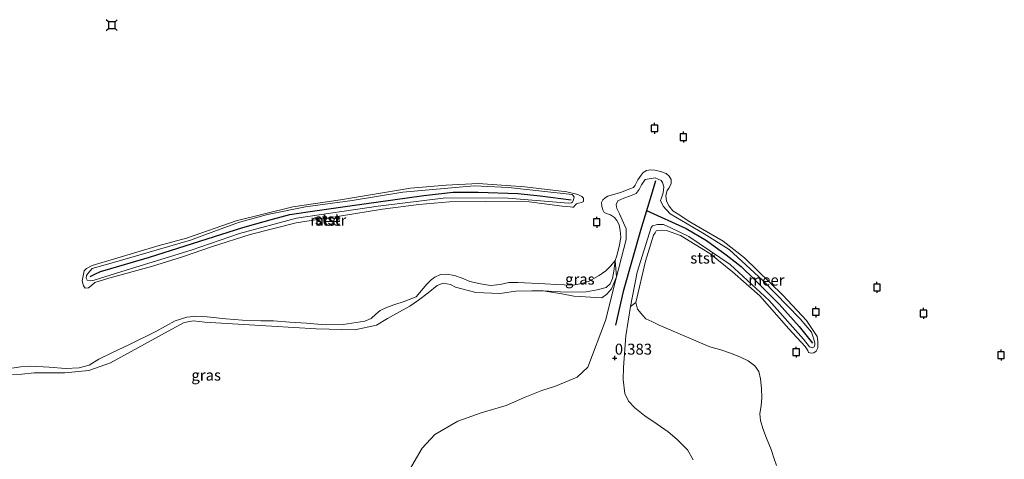
# Model space of a CAD drawing. Units: metres. Extents: x 39996 to 50008, y 393750 to 397688.
# Drawn here: x 42616 to 42841, y 397129 to 397230 of the extents above; entities that cross this region are included whole.
import ezdxf
from ezdxf.enums import TextEntityAlignment as Align

# ---------------------------------------------------------------- set-up
doc = ezdxf.new("R2010")
doc.units = ezdxf.units.M
doc.layers.get('0').update_dxf_attribs({"lineweight": 25})
for name, color, linetype, lineweight in [('B-ME-GR-BOMENSTRUIKEN-GV-B6', 93, 'Continuous', 18), ('B-ME-GW-HOOGTEPUNT-S-B1', 10, 'Continuous', 25), ('B-ME-GW-KRUINLIJN-L-B1', 93, 'Continuous', 18), ('B-ME-GW-TEENLIJN-L-B1', 93, 'Continuous', 18), ('B-ME-IE-GRASLAND-GV-B6', 93, 'Continuous', 18), ('B-ME-IE-GRONDWERKLIJN-GROND_INGERICHT-GV-B6', 253, 'Continuous', 18), ('B-ME-OB-BEKLEDING-GV-B6', 253, 'Continuous', 18), ('B-ME-OB-WATERLIJN-L-B1', 133, 'OB-WATERLIJN', 18), ('B-ME-OG-WATER-GV-B6', 153, 'Continuous', 18), ('B-ME-VV-AFMEERCONSTRUCTIE-S-B1', 10, 'Continuous', 25), ('B-ME-VV-KRIBBEN-L-B1', 10, 'Continuous', 25)]:
    doc.layers.add(name, color=color, linetype=linetype, lineweight=lineweight)
doc.styles.add('NLCS-ISO', font='NLCS-ISO.TTF')
doc.linetypes.add('OB-WATERLIJN', pattern='A,10,[32,NLCS.SHX,S=2,R=0,X=0,Y=0],-12', length=22)

# ---------------------------------------------------------------- blocks, each defined once
blk = doc.blocks.new('meerpaal')
for p, q in [((-0.75, 0), (-1.25, 0)), ((0.75, 0.75), (-0.75, 0.75)), ((-0.75, 0.75), (-0.75, -0.75)), ((0.75, -0.75), (0.75, 0.75)), ((0.75, 0), (1.25, 0)), ((-0.75, -0.75), (0.75, -0.75))]:
    blk.add_line(p, q)
blk = doc.blocks.new('meerstoel')
for p, q in [((-1.25, 1.25), (-0.75, 0.75)), ((-0.75, 0.75), (-0.75, -0.75)), ((0.75, 0.75), (-0.75, 0.75)), ((0.75, 0.75), (1.25, 1.25)), ((0.75, -0.75), (0.75, 0.75)), ((-0.75, -0.75), (-1.25, -1.25)), ((-0.75, -0.75), (0.75, -0.75)), ((0.75, -0.75), (1.25, -1.25))]:
    blk.add_line(p, q)
blk = doc.blocks.new('hoogtepunt')
for p, q in [((-0.5, 0), (0.5, 0)), ((0, 0.5), (0, -0.5))]:
    blk.add_line(p, q)

msp = doc.modelspace()

# ---------------------------------------------------------------- linework, layer by layer
at = {"layer": 'B-ME-GR-BOMENSTRUIKEN-GV-B6'}
for points in [[(42613.935, 397148.861, 0.189), (42616.018, 397148.973, 0.163), (42618.884, 397149.208, 0.137), (42625.912, 397149.277, 0.15), (42631.382, 397149.75, 0.124), (42636.343, 397151.528, 0.215), (42650.336, 397159.215, 0.202), (42653.213, 397160.752, 0.241), (42655.298, 397161.124, 0.241), (42657.899, 397160.841, 0.241), (42673.118, 397159.927, 0.319), (42683.394, 397159.317, 0.28), (42692.242, 397159.109, 0.267), (42697.197, 397160.107, 0.267), (42699.683, 397161.647, 0.267), (42702.429, 397163.185, 0.267), (42704.783, 397164.466, 0.254), (42706.748, 397165.88, 0.241), (42708.975, 397167.553, 0.228), (42711.072, 397169.226, 0.215), (42712.378, 397169.735, 0.215), (42714.067, 397169.46, 0.215), (42715.233, 397168.799, 0.215), (42719.907, 397167.587, 0.28), (42725.372, 397167.409, 0.267), (42729.02, 397167.898, 0.267), (42732.665, 397167.996, 0.267), (42735.268, 397167.974, 0.267), (42739.557, 397167.285, 0.254), (42742.285, 397166.741, 0.267), (42748.711, 397166.384, 0.506), (42749.825, 397167.221, 0.546), (42750.942, 397168.447, 0.461), (42752.072, 397171.17, 0.337), (42749.53, 397161.209, 0.685), (42745.533, 397150.572, 0.399), (42743.04, 397148.251, 0.334), (42738.077, 397146.212, 0.321), (42734.944, 397145.198, 0.347), (42731.157, 397143.67, 0.386), (42726.845, 397141.755, 0.438), (42721.104, 397140.113, 0.516), (42715.752, 397138.208, 0.581), (42710.519, 397135.13, 0.646), (42707.629, 397132.032, 0.698), (42698.644, 397116.623, 0.724)], [(42769.602, 397129.371, 0.363), (42768.255, 397131.66, 0.344), (42765.933, 397134.023, 0.363), (42763.866, 397135.733, 0.441), (42761.343, 397137.512, 0.396), (42758.562, 397139.423, 0.454), (42756.235, 397141.266, 0.552), (42754.817, 397142.775, 0.526), (42753.921, 397144.539, 0.467), (42753.559, 397147.731, 0.435), (42753.648, 397150.463, 0.409), (42754.166, 397157.682, 0.396), (42755.266, 397164.375, 0.396), (42756.453, 397165.326, -0.06), (42756.842, 397163.783, -0.06), (42758.102, 397162.365, -0.06), (42758.764, 397161.556, -0.06), (42760.166, 397161.008, -0.06), (42761.833, 397160.122, -0.06), (42773.376, 397155.199, -0.06), (42775.915, 397154.508, -0.06), (42778.319, 397153.683, -0.06), (42780.387, 397152.794, -0.06), (42782.188, 397151.975, -0.06), (42783.652, 397150.823, -0.06), (42784.578, 397149.543, -0.06), (42784.965, 397147.865, -0.06), (42785.214, 397145.653, -0.06), (42785.262, 397143.509, -0.06), (42785.113, 397141.769, -0.06), (42784.829, 397139.896, -0.06), (42785.016, 397138.354, -0.06), (42785.536, 397136.475, -0.06), (42786.32, 397134.325, -0.06), (42787.436, 397131.703, -0.06), (42788.087, 397129.554, -0.06), (42788.609, 397128.009, -0.06)]]:
    msp.add_polyline3d(points, dxfattribs=at)
at = {"layer": 'B-ME-GW-KRUINLIJN-L-B1'}
for points in [[(42769.602, 397129.371, 0.363), (42768.255, 397131.66, 0.344), (42765.933, 397134.023, 0.363), (42763.866, 397135.733, 0.441), (42761.343, 397137.512, 0.396), (42758.562, 397139.423, 0.454), (42756.235, 397141.266, 0.552), (42754.817, 397142.775, 0.526), (42753.921, 397144.539, 0.467), (42753.559, 397147.731, 0.435), (42753.648, 397150.463, 0.409), (42754.166, 397157.682, 0.396), (42755.266, 397164.375, 0.396), (42756.766, 397172.236, 0.331), (42759.979, 397182.489, 0.253), (42760.308, 397182.877, 0.227), (42761.417, 397183.192, 0.24), (42762.783, 397183.18, 0.24), (42764.468, 397182.385, 0.233), (42768.616, 397180.396, 0.136), (42778.061, 397174.002, 0.194), (42786.969, 397165.79, 0.188), (42794.83, 397156.936, 0.168), (42796.182, 397155.168, 0.123), (42796.765, 397154.967, 0.136), (42797.223, 397155.159, 0.136), (42797.422, 397155.612, 0.201), (42797.426, 397156.133, 0.214), (42797.11, 397157.177, 0.24), (42796.667, 397158.547, 0.246), (42794.025, 397161.629, 0.285), (42785.512, 397170.358, 0.253), (42777.83, 397177.453, 0.24), (42772.07, 397181.017, 0.253), (42764.301, 397185.575, 0.227), (42762.69, 397187.346, 0.279), (42762.115, 397188.652, 0.279), (42762.381, 397189.236, 0.259), (42762.716, 397190.404, 0.207), (42762.858, 397191.769, 0.214), (42762.607, 397192.748, 0.194), (42762.285, 397193.206, 0.162), (42760.859, 397193.804, 0.162), (42758.643, 397193.433, 0.201), (42757.787, 397192.204, 0.253), (42757.257, 397191.168, 0.298), (42756.533, 397190.263, 0.279), (42755.031, 397189.625, 0.298), (42753.726, 397189.181, 0.318), (42752.354, 397188.608, 0.292), (42751.956, 397187.765, 0.298), (42752.144, 397186.852, 0.305), (42752.718, 397185.611, 0.305), (42754.25, 397182.149, 0.279), (42754.229, 397179.741, 0.272), (42753.755, 397177.663, 0.279), (42752.072, 397171.17, 0.337), (42750.942, 397168.447, 0.461), (42749.825, 397167.221, 0.546), (42748.711, 397166.384, 0.506)], [(42638.091, 397174.771, 0.302), (42654.661, 397179.572, 0.269), (42659.949, 397181.543, 0.308), (42665.629, 397183.64, 0.269), (42672.217, 397185.47, 0.263), (42680.952, 397187.216, 0.282), (42691.637, 397188.619, 0.263), (42703.171, 397190.536, 0.25), (42719.518, 397192.02, 0.263), (42727.323, 397191.626, 0.224), (42741.885, 397190.002, 0.276), (42742.401, 397189.477, 0.263), (42742.2, 397188.828, 0.263), (42742, 397188.309, 0.263), (42741.738, 397188.116, 0.256), (42741.087, 397188.057, 0.269), (42727.302, 397189.219, 0.237), (42712.986, 397189.279, 0.25), (42697.547, 397187.331, 0.256), (42678.847, 397184.631, 0.263), (42665.867, 397181.101, 0.263), (42654.771, 397177.293, 0.237), (42641.135, 397173.117, 0.289), (42632.587, 397170.459, 0.256), (42631.674, 397170.272, 0.289), (42630.96, 397170.473, 0.308), (42630.768, 397170.865, 0.295), (42630.839, 397171.515, 0.289), (42631.234, 397172.033, 0.276), (42632.154, 397173.066, 0.269), (42638.091, 397174.771, 0.302)], [(42748.711, 397166.384, 0.506), (42742.285, 397166.741, 0.267), (42739.557, 397167.285, 0.254), (42735.268, 397167.974, 0.267), (42732.665, 397167.996, 0.267), (42729.02, 397167.898, 0.267), (42725.372, 397167.409, 0.267), (42719.907, 397167.587, 0.28), (42715.233, 397168.799, 0.215), (42714.067, 397169.46, 0.215), (42712.378, 397169.735, 0.215), (42711.072, 397169.226, 0.215), (42708.975, 397167.553, 0.228), (42706.748, 397165.88, 0.241), (42704.783, 397164.466, 0.254), (42702.429, 397163.185, 0.267), (42699.683, 397161.647, 0.267), (42697.197, 397160.107, 0.267), (42692.242, 397159.109, 0.267), (42683.394, 397159.317, 0.28), (42673.118, 397159.927, 0.319), (42657.899, 397160.841, 0.241), (42655.298, 397161.124, 0.241), (42653.213, 397160.752, 0.241), (42650.336, 397159.215, 0.202), (42636.343, 397151.528, 0.215), (42631.382, 397149.75, 0.124), (42625.912, 397149.277, 0.15), (42618.884, 397149.208, 0.137), (42616.018, 397148.973, 0.163), (42613.935, 397148.861, 0.189)]]:
    msp.add_polyline3d(points, dxfattribs=at)
at = {"layer": 'B-ME-GW-TEENLIJN-L-B1'}
msp.add_polyline3d([(42735.268, 397167.974, 0.267), (42740.536, 397167.667, 0.085), (42745.092, 397167.758, 0.111), (42747.634, 397168.191, 0.137), (42749.656, 397168.759, 0.124), (42750.639, 397169.596, 0.117), (42751.106, 397170.829, 0.111), (42751.446, 397172.518, 0.059), (42751.782, 397174.944, -0.06)], dxfattribs=at)
at = {"layer": 'B-ME-IE-GRASLAND-GV-B6'}
for points in [[(42613.333, 397150.235, -0.06), (42615.748, 397150.616, -0.06), (42618.093, 397150.729, -0.06), (42622.311, 397150.558, -0.06), (42626.058, 397150.258, -0.06), (42629.14, 397150.365, -0.06), (42631.49, 397151.014, -0.06), (42633.645, 397152.402, -0.06), (42636.672, 397153.849, -0.06), (42640.706, 397155.689, -0.06), (42646.693, 397158.717, -0.06), (42651.135, 397161.156, -0.06), (42653.754, 397162.004, -0.06), (42656.033, 397162.185, -0.06), (42658.442, 397162.03, -0.06), (42662.725, 397161.591, -0.06), (42666.54, 397161.29, -0.06), (42670.691, 397161.119, -0.06), (42673.638, 397161.161, -0.06), (42677.318, 397160.794, -0.06), (42681.134, 397160.626, -0.06), (42685.417, 397160.254, -0.06), (42689.57, 397160.285, -0.06), (42694.532, 397161.045, -0.06), (42695.944, 397161.636, -0.06), (42697.024, 397162.631, -0.06), (42697.969, 397163.493, -0.06), (42699.449, 397164.217, -0.06), (42701.33, 397164.87, -0.06), (42703.278, 397165.456, -0.06), (42706.235, 397166.636, -0.06), (42708.671, 397169.494, -0.06), (42709.684, 397170.49, -0.06), (42710.493, 397171.153, -0.06), (42711.838, 397171.744, -0.06), (42713.245, 397171.798, -0.06), (42714.984, 397171.515, -0.06), (42716.72, 397170.897, -0.06), (42718.521, 397170.145, -0.06), (42720.928, 397169.588, -0.06), (42723.202, 397169.233, -0.06), (42725.48, 397169.414, -0.06), (42727.426, 397169.866, -0.06), (42729.503, 397169.915, -0.06), (42735.662, 397169.593, -0.06), (42738.339, 397169.436, -0.06), (42740.08, 397169.354, -0.06), (42742.155, 397169.269, -0.06), (42744.034, 397169.654, -0.06), (42745.78, 397170.175, -0.06), (42748.068, 397171.494, -0.06), (42749.618, 397172.552, -0.06), (42750.767, 397173.748, -0.06), (42751.782, 397174.944, -0.06), (42751.446, 397172.518, 0.059), (42751.106, 397170.829, 0.111), (42750.639, 397169.596, 0.117), (42749.656, 397168.759, 0.124), (42747.634, 397168.191, 0.137), (42745.092, 397167.758, 0.111), (42740.536, 397167.667, 0.085), (42735.268, 397167.974, 0.267), (42732.665, 397167.996, 0.267), (42729.02, 397167.898, 0.267), (42725.372, 397167.409, 0.267), (42719.907, 397167.587, 0.28), (42715.233, 397168.799, 0.215), (42714.067, 397169.46, 0.215), (42712.378, 397169.735, 0.215), (42711.072, 397169.226, 0.215), (42708.975, 397167.553, 0.228), (42706.748, 397165.88, 0.241), (42704.783, 397164.466, 0.254), (42702.429, 397163.185, 0.267), (42699.683, 397161.647, 0.267), (42697.197, 397160.107, 0.267), (42692.242, 397159.109, 0.267), (42683.394, 397159.317, 0.28), (42673.118, 397159.927, 0.319), (42657.899, 397160.841, 0.241), (42655.298, 397161.124, 0.241), (42653.213, 397160.752, 0.241), (42650.336, 397159.215, 0.202), (42636.343, 397151.528, 0.215), (42631.382, 397149.75, 0.124), (42625.912, 397149.277, 0.15), (42618.884, 397149.208, 0.137), (42616.018, 397148.973, 0.163), (42613.935, 397148.861, 0.189)], [(42751.782, 397174.944, -0.06), (42752.072, 397171.17, 0.337), (42750.942, 397168.447, 0.461), (42749.825, 397167.221, 0.546), (42748.711, 397166.384, 0.506), (42742.285, 397166.741, 0.267), (42739.557, 397167.285, 0.254), (42735.268, 397167.974, 0.267), (42740.536, 397167.667, 0.085), (42745.092, 397167.758, 0.111), (42747.634, 397168.191, 0.137), (42749.656, 397168.759, 0.124), (42750.639, 397169.596, 0.117), (42751.106, 397170.829, 0.111), (42751.446, 397172.518, 0.059), (42751.782, 397174.944, -0.06)]]:
    msp.add_polyline3d(points, dxfattribs=at)
at = {"layer": 'B-ME-IE-GRONDWERKLIJN-GROND_INGERICHT-GV-B6'}
msp.add_polyline3d([(42698.644, 397116.623, 0.724), (42707.629, 397132.032, 0.698), (42710.519, 397135.13, 0.646), (42715.752, 397138.208, 0.581), (42721.104, 397140.113, 0.516), (42726.845, 397141.755, 0.438), (42731.157, 397143.67, 0.386), (42734.944, 397145.198, 0.347), (42738.077, 397146.212, 0.321), (42743.04, 397148.251, 0.334), (42745.533, 397150.572, 0.399), (42749.53, 397161.209, 0.685), (42752.072, 397171.17, 0.337), (42753.755, 397177.663, 0.279), (42754.229, 397179.741, 0.272), (42754.25, 397182.149, 0.279), (42752.718, 397185.611, 0.305), (42752.144, 397186.852, 0.305), (42751.956, 397187.765, 0.298), (42752.354, 397188.608, 0.292), (42753.726, 397189.181, 0.318), (42755.031, 397189.625, 0.298), (42756.533, 397190.263, 0.279), (42757.257, 397191.168, 0.298), (42757.787, 397192.204, 0.253), (42758.643, 397193.433, 0.201), (42760.859, 397193.804, 0.162), (42762.285, 397193.206, 0.162), (42762.607, 397192.748, 0.194), (42762.858, 397191.769, 0.214), (42762.716, 397190.404, 0.207), (42762.381, 397189.236, 0.259), (42762.115, 397188.652, 0.279), (42762.69, 397187.346, 0.279), (42764.301, 397185.575, 0.227), (42772.07, 397181.017, 0.253), (42777.83, 397177.453, 0.24), (42785.512, 397170.358, 0.253), (42794.025, 397161.629, 0.285), (42796.667, 397158.547, 0.246), (42797.11, 397157.177, 0.24), (42797.426, 397156.133, 0.214), (42797.422, 397155.612, 0.201), (42797.223, 397155.159, 0.136), (42796.765, 397154.967, 0.136), (42796.182, 397155.168, 0.123), (42794.83, 397156.936, 0.168), (42786.969, 397165.79, 0.188), (42778.061, 397174.002, 0.194), (42768.616, 397180.396, 0.136), (42764.468, 397182.385, 0.233), (42762.783, 397183.18, 0.24), (42761.417, 397183.192, 0.24), (42760.308, 397182.877, 0.227), (42759.979, 397182.489, 0.253), (42756.766, 397172.236, 0.331), (42755.266, 397164.375, 0.396), (42754.166, 397157.682, 0.396), (42753.648, 397150.463, 0.409), (42753.559, 397147.731, 0.435), (42753.921, 397144.539, 0.467), (42754.817, 397142.775, 0.526), (42756.235, 397141.266, 0.552), (42758.562, 397139.423, 0.454), (42761.343, 397137.512, 0.396), (42763.866, 397135.733, 0.441), (42765.933, 397134.023, 0.363), (42768.255, 397131.66, 0.344), (42769.602, 397129.371, 0.363)], dxfattribs=at)
at = {"layer": 'B-ME-OB-BEKLEDING-GV-B6'}
for points in [[(42755.266, 397164.375, 0.396), (42756.766, 397172.236, 0.331), (42759.979, 397182.489, 0.253), (42760.308, 397182.877, 0.227), (42761.417, 397183.192, 0.24), (42762.783, 397183.18, 0.24), (42764.468, 397182.385, 0.233), (42768.616, 397180.396, 0.136), (42778.061, 397174.002, 0.194), (42786.969, 397165.79, 0.188), (42794.83, 397156.936, 0.168), (42796.182, 397155.168, 0.123), (42796.765, 397154.967, 0.136), (42797.223, 397155.159, 0.136), (42797.422, 397155.612, 0.201), (42797.426, 397156.133, 0.214), (42797.11, 397157.177, 0.24), (42796.667, 397158.547, 0.246), (42794.025, 397161.629, 0.285), (42785.512, 397170.358, 0.253), (42777.83, 397177.453, 0.24), (42772.07, 397181.017, 0.253), (42764.301, 397185.575, 0.227), (42762.69, 397187.346, 0.279), (42762.115, 397188.652, 0.279), (42762.381, 397189.236, 0.259), (42762.716, 397190.404, 0.207), (42762.858, 397191.769, 0.214), (42762.607, 397192.748, 0.194), (42762.285, 397193.206, 0.162), (42760.859, 397193.804, 0.162), (42758.643, 397193.433, 0.201), (42757.787, 397192.204, 0.253), (42757.257, 397191.168, 0.298), (42756.533, 397190.263, 0.279), (42755.031, 397189.625, 0.298), (42753.726, 397189.181, 0.318), (42752.354, 397188.608, 0.292), (42751.956, 397187.765, 0.298), (42752.144, 397186.852, 0.305), (42752.718, 397185.611, 0.305), (42754.25, 397182.149, 0.279), (42754.229, 397179.741, 0.272), (42753.755, 397177.663, 0.279), (42752.072, 397171.17, 0.337), (42751.782, 397174.944, -0.06), (42752.126, 397176.013, -0.06), (42752.751, 397178.485, -0.06), (42753.034, 397180.291, -0.06), (42752.914, 397181.833, -0.06), (42752.657, 397183.107, -0.06), (42752.13, 397184.117, -0.06), (42751.6, 397184.791, -0.06), (42750.668, 397185.402, -0.06), (42749.733, 397185.678, -0.06), (42749.199, 397185.884, -0.06), (42748.937, 397186.556, -0.06), (42748.675, 397187.295, -0.06), (42748.616, 397188.166, -0.06), (42748.957, 397188.833, -0.06), (42749.43, 397189.297, -0.06), (42750.102, 397189.626, -0.06), (42752.989, 397190.472, -0.06), (42755.14, 397191.323, -0.06), (42755.947, 397191.651, -0.06), (42756.353, 397192.184, -0.06), (42756.899, 397193.384, -0.06), (42757.712, 397194.449, -0.06), (42758.186, 397195.047, -0.06), (42758.927, 397195.51, -0.06), (42759.799, 397195.636, -0.06), (42760.803, 397195.627, -0.06), (42762.14, 397195.281, -0.06), (42763.408, 397194.801, -0.06), (42764.073, 397194.259, -0.06), (42764.535, 397193.452, -0.06), (42764.526, 397192.447, -0.06), (42764.049, 397191.447, -0.06), (42763.642, 397190.914, -0.06), (42763.364, 397189.778, -0.06), (42763.487, 397188.505, -0.06), (42764.08, 397187.361, -0.06), (42764.941, 397186.282, -0.06), (42765.94, 397185.67, -0.06), (42768.804, 397183.77, -0.06), (42776.467, 397179.35, -0.06), (42781.323, 397175.557, -0.06), (42790.089, 397167.042, -0.06), (42795.53, 397161.234, -0.06), (42797.909, 397157.53, -0.06), (42798.1, 397156.39, -0.06), (42798.087, 397154.984, -0.06), (42797.679, 397154.184, -0.06), (42797.207, 397153.853, -0.06), (42796.536, 397153.725, -0.06), (42796.001, 397153.863, -0.06), (42795.805, 397154.334, -0.06), (42795.21, 397155.277, -0.06), (42791.428, 397159.328, -0.06), (42784.796, 397166.82, -0.06), (42778.616, 397172.366, -0.06), (42773.428, 397176.497, -0.06), (42766.7, 397180.641, -0.06), (42763.696, 397181.739, -0.06), (42762.291, 397181.885, -0.06), (42761.15, 397181.694, -0.06), (42760.879, 397181.294, -0.06), (42760.54, 397180.761, -0.06), (42758.679, 397174.75, -0.06), (42756.453, 397165.326, -0.06), (42755.266, 397164.375, 0.396)], [(42720.423, 397192.516, -0.06), (42731.065, 397191.753, -0.06), (42740.7, 397190.664, -0.06), (42743.173, 397190.04, -0.06), (42744.106, 397189.563, -0.06), (42744.504, 397189.158, -0.06), (42744.501, 397188.756, -0.06), (42744.498, 397188.421, -0.06), (42744.027, 397188.224, -0.06), (42743.356, 397188.029, -0.06), (42742.886, 397187.899, -0.06), (42742.615, 397187.567, -0.06), (42742.21, 397187.168, -0.06), (42742.008, 397187.103, -0.06), (42741.473, 397187.175, -0.06), (42739.6, 397187.392, -0.06), (42732.107, 397188.328, -0.06), (42722.196, 397188.415, -0.06), (42713.891, 397188.353, -0.06), (42706.853, 397187.745, -0.06), (42698.539, 397186.679, -0.06), (42689.149, 397185.154, -0.06), (42678.822, 397183.57, -0.06), (42668.284, 397180.916, -0.06), (42659.687, 397178.111, -0.06), (42652.835, 397175.76, -0.06), (42645.716, 397173.545, -0.06), (42635.982, 397170.884, -0.06), (42632.759, 397169.908, -0.06), (42631.949, 397169.245, -0.06), (42631.274, 397168.648, -0.06), (42630.537, 397168.588, -0.06), (42630.14, 397169.127, -0.06), (42629.815, 397170.268, -0.06), (42630.304, 397172.541, -0.06), (42630.844, 397173.072, -0.06), (42632.123, 397173.798, -0.06), (42647.433, 397178.352, -0.06), (42653.676, 397180.039, -0.06), (42665.096, 397184.025, -0.06), (42678.05, 397187.193, -0.06), (42688.914, 397188.839, -0.06), (42704.943, 397191.445, -0.06), (42713.12, 397192.178, -0.06), (42720.423, 397192.516, -0.06)], [(42630.96, 397170.473, 0.308), (42631.674, 397170.272, 0.289), (42632.587, 397170.459, 0.256), (42641.135, 397173.117, 0.289), (42654.771, 397177.293, 0.237), (42665.867, 397181.101, 0.263), (42678.847, 397184.631, 0.263), (42697.547, 397187.331, 0.256), (42712.986, 397189.279, 0.25), (42727.302, 397189.219, 0.237), (42741.087, 397188.057, 0.269), (42741.738, 397188.116, 0.256), (42742, 397188.309, 0.263), (42742.2, 397188.828, 0.263), (42742.401, 397189.477, 0.263), (42741.885, 397190.002, 0.276), (42727.323, 397191.626, 0.224), (42719.518, 397192.02, 0.263), (42703.171, 397190.536, 0.25), (42691.637, 397188.619, 0.263), (42680.952, 397187.216, 0.282), (42672.217, 397185.47, 0.263), (42665.629, 397183.64, 0.269), (42659.949, 397181.543, 0.308), (42654.661, 397179.572, 0.269), (42638.091, 397174.771, 0.302), (42632.154, 397173.066, 0.269), (42631.234, 397172.033, 0.276), (42630.839, 397171.515, 0.289), (42630.768, 397170.865, 0.295), (42630.96, 397170.473, 0.308)], [(42638.091, 397174.771, 0.302), (42654.661, 397179.572, 0.269), (42659.949, 397181.543, 0.308), (42665.629, 397183.64, 0.269), (42672.217, 397185.47, 0.263), (42680.952, 397187.216, 0.282), (42691.637, 397188.619, 0.263), (42703.171, 397190.536, 0.25), (42719.518, 397192.02, 0.263), (42727.323, 397191.626, 0.224), (42741.885, 397190.002, 0.276), (42742.401, 397189.477, 0.263), (42742.2, 397188.828, 0.263), (42742, 397188.309, 0.263), (42741.738, 397188.116, 0.256), (42741.087, 397188.057, 0.269), (42727.302, 397189.219, 0.237), (42712.986, 397189.279, 0.25), (42697.547, 397187.331, 0.256), (42678.847, 397184.631, 0.263), (42665.867, 397181.101, 0.263), (42654.771, 397177.293, 0.237), (42641.135, 397173.117, 0.289), (42632.587, 397170.459, 0.256), (42631.674, 397170.272, 0.289), (42630.96, 397170.473, 0.308), (42630.768, 397170.865, 0.295), (42630.839, 397171.515, 0.289), (42631.234, 397172.033, 0.276), (42632.154, 397173.066, 0.269), (42638.091, 397174.771, 0.302)]]:
    msp.add_polyline3d(points, dxfattribs=at)
at = {"layer": 'B-ME-OB-WATERLIJN-L-B1'}
for points in [[(42788.609, 397128.009, -0.06), (42788.087, 397129.554, -0.06), (42787.436, 397131.703, -0.06), (42786.32, 397134.325, -0.06), (42785.536, 397136.475, -0.06), (42785.016, 397138.354, -0.06), (42784.829, 397139.896, -0.06), (42785.113, 397141.769, -0.06), (42785.262, 397143.509, -0.06), (42785.214, 397145.653, -0.06), (42784.965, 397147.865, -0.06), (42784.578, 397149.543, -0.06), (42783.652, 397150.823, -0.06), (42782.188, 397151.975, -0.06), (42780.387, 397152.794, -0.06), (42778.319, 397153.683, -0.06), (42775.915, 397154.508, -0.06), (42773.376, 397155.199, -0.06), (42761.833, 397160.122, -0.06), (42760.166, 397161.008, -0.06), (42758.764, 397161.556, -0.06), (42758.102, 397162.365, -0.06), (42756.842, 397163.783, -0.06), (42756.453, 397165.326, -0.06), (42758.679, 397174.75, -0.06), (42760.54, 397180.761, -0.06), (42760.879, 397181.294, -0.06), (42761.15, 397181.694, -0.06), (42762.291, 397181.885, -0.06), (42763.696, 397181.739, -0.06), (42766.7, 397180.641, -0.06), (42773.428, 397176.497, -0.06), (42778.616, 397172.366, -0.06), (42784.796, 397166.82, -0.06), (42791.428, 397159.328, -0.06), (42795.21, 397155.277, -0.06), (42795.805, 397154.334, -0.06), (42796.001, 397153.863, -0.06), (42796.536, 397153.725, -0.06), (42797.207, 397153.853, -0.06), (42797.679, 397154.184, -0.06), (42798.087, 397154.984, -0.06), (42798.1, 397156.39, -0.06), (42797.909, 397157.53, -0.06), (42795.53, 397161.234, -0.06), (42790.089, 397167.042, -0.06), (42781.323, 397175.557, -0.06), (42776.467, 397179.35, -0.06), (42768.804, 397183.77, -0.06), (42765.94, 397185.67, -0.06), (42764.941, 397186.282, -0.06), (42764.08, 397187.361, -0.06), (42763.487, 397188.505, -0.06), (42763.364, 397189.778, -0.06), (42763.642, 397190.914, -0.06), (42764.049, 397191.447, -0.06), (42764.526, 397192.447, -0.06), (42764.535, 397193.452, -0.06), (42764.073, 397194.259, -0.06), (42763.408, 397194.801, -0.06), (42762.14, 397195.281, -0.06), (42760.803, 397195.627, -0.06), (42759.799, 397195.636, -0.06), (42758.927, 397195.51, -0.06), (42758.186, 397195.047, -0.06), (42757.712, 397194.449, -0.06), (42756.899, 397193.384, -0.06), (42756.353, 397192.184, -0.06), (42755.947, 397191.651, -0.06), (42755.14, 397191.323, -0.06), (42752.989, 397190.472, -0.06), (42750.102, 397189.626, -0.06), (42749.43, 397189.297, -0.06), (42748.957, 397188.833, -0.06), (42748.616, 397188.166, -0.06), (42748.675, 397187.295, -0.06), (42748.937, 397186.556, -0.06), (42749.199, 397185.884, -0.06), (42749.733, 397185.678, -0.06), (42750.668, 397185.402, -0.06), (42751.6, 397184.791, -0.06), (42752.13, 397184.117, -0.06), (42752.657, 397183.107, -0.06), (42752.914, 397181.833, -0.06), (42753.034, 397180.291, -0.06), (42752.751, 397178.485, -0.06), (42752.126, 397176.013, -0.06), (42751.782, 397174.944, -0.06), (42750.767, 397173.748, -0.06), (42749.618, 397172.552, -0.06), (42748.068, 397171.494, -0.06), (42745.78, 397170.175, -0.06), (42744.034, 397169.654, -0.06), (42742.155, 397169.269, -0.06), (42740.08, 397169.354, -0.06), (42738.339, 397169.436, -0.06), (42735.662, 397169.593, -0.06), (42729.503, 397169.915, -0.06), (42727.426, 397169.866, -0.06), (42725.48, 397169.414, -0.06), (42723.202, 397169.233, -0.06), (42720.928, 397169.588, -0.06), (42718.521, 397170.145, -0.06), (42716.72, 397170.897, -0.06), (42714.984, 397171.515, -0.06), (42713.245, 397171.798, -0.06), (42711.838, 397171.744, -0.06), (42710.493, 397171.153, -0.06), (42709.684, 397170.49, -0.06), (42708.671, 397169.494, -0.06), (42706.235, 397166.636, -0.06), (42703.278, 397165.456, -0.06), (42701.33, 397164.87, -0.06), (42699.449, 397164.217, -0.06), (42697.969, 397163.493, -0.06), (42697.024, 397162.631, -0.06), (42695.944, 397161.636, -0.06), (42694.532, 397161.045, -0.06), (42689.57, 397160.285, -0.06), (42685.417, 397160.254, -0.06), (42681.134, 397160.626, -0.06), (42677.318, 397160.794, -0.06), (42673.638, 397161.161, -0.06), (42670.691, 397161.119, -0.06), (42666.54, 397161.29, -0.06), (42662.725, 397161.591, -0.06), (42658.442, 397162.03, -0.06), (42656.033, 397162.185, -0.06), (42653.754, 397162.004, -0.06), (42651.135, 397161.156, -0.06), (42646.693, 397158.717, -0.06), (42640.706, 397155.689, -0.06), (42636.672, 397153.849, -0.06), (42633.645, 397152.402, -0.06), (42631.49, 397151.014, -0.06), (42629.14, 397150.365, -0.06), (42626.058, 397150.258, -0.06), (42622.311, 397150.558, -0.06), (42618.093, 397150.729, -0.06), (42615.748, 397150.616, -0.06), (42613.333, 397150.235, -0.06)], [(42720.423, 397192.516, -0.06), (42731.065, 397191.753, -0.06), (42740.7, 397190.664, -0.06), (42743.173, 397190.04, -0.06), (42744.106, 397189.563, -0.06), (42744.504, 397189.158, -0.06), (42744.501, 397188.756, -0.06), (42744.498, 397188.421, -0.06), (42744.027, 397188.224, -0.06), (42743.356, 397188.029, -0.06), (42742.886, 397187.899, -0.06), (42742.615, 397187.567, -0.06), (42742.21, 397187.168, -0.06), (42742.008, 397187.103, -0.06), (42741.473, 397187.175, -0.06), (42739.6, 397187.392, -0.06), (42732.107, 397188.328, -0.06), (42722.196, 397188.415, -0.06), (42713.891, 397188.353, -0.06), (42706.853, 397187.745, -0.06), (42698.539, 397186.679, -0.06), (42689.149, 397185.154, -0.06), (42678.822, 397183.57, -0.06), (42668.284, 397180.916, -0.06), (42659.687, 397178.111, -0.06), (42652.835, 397175.76, -0.06), (42645.716, 397173.545, -0.06), (42635.982, 397170.884, -0.06), (42632.759, 397169.908, -0.06), (42631.949, 397169.245, -0.06), (42631.274, 397168.648, -0.06), (42630.537, 397168.588, -0.06), (42630.14, 397169.127, -0.06), (42629.815, 397170.268, -0.06), (42630.304, 397172.541, -0.06), (42630.844, 397173.072, -0.06), (42632.123, 397173.798, -0.06), (42647.433, 397178.352, -0.06), (42653.676, 397180.039, -0.06), (42665.096, 397184.025, -0.06), (42678.05, 397187.193, -0.06), (42688.914, 397188.839, -0.06), (42704.943, 397191.445, -0.06), (42713.12, 397192.178, -0.06), (42720.423, 397192.516, -0.06)]]:
    msp.add_polyline3d(points, dxfattribs=at)
at = {"layer": 'B-ME-OG-WATER-GV-B6'}
for points in [[(42788.609, 397128.009, -0.06), (42788.087, 397129.554, -0.06), (42787.436, 397131.703, -0.06), (42786.32, 397134.325, -0.06), (42785.536, 397136.475, -0.06), (42785.016, 397138.354, -0.06), (42784.829, 397139.896, -0.06), (42785.113, 397141.769, -0.06), (42785.262, 397143.509, -0.06), (42785.214, 397145.653, -0.06), (42784.965, 397147.865, -0.06), (42784.578, 397149.543, -0.06), (42783.652, 397150.823, -0.06), (42782.188, 397151.975, -0.06), (42780.387, 397152.794, -0.06), (42778.319, 397153.683, -0.06), (42775.915, 397154.508, -0.06), (42773.376, 397155.199, -0.06), (42761.833, 397160.122, -0.06), (42760.166, 397161.008, -0.06), (42758.764, 397161.556, -0.06), (42758.102, 397162.365, -0.06), (42756.842, 397163.783, -0.06), (42756.453, 397165.326, -0.06), (42758.679, 397174.75, -0.06), (42760.54, 397180.761, -0.06), (42760.879, 397181.294, -0.06), (42761.15, 397181.694, -0.06), (42762.291, 397181.885, -0.06), (42763.696, 397181.739, -0.06), (42766.7, 397180.641, -0.06), (42773.428, 397176.497, -0.06), (42778.616, 397172.366, -0.06), (42784.796, 397166.82, -0.06), (42791.428, 397159.328, -0.06), (42795.21, 397155.277, -0.06), (42795.805, 397154.334, -0.06), (42796.001, 397153.863, -0.06), (42796.536, 397153.725, -0.06), (42797.207, 397153.853, -0.06), (42797.679, 397154.184, -0.06), (42798.087, 397154.984, -0.06), (42798.1, 397156.39, -0.06), (42797.909, 397157.53, -0.06), (42795.53, 397161.234, -0.06), (42790.089, 397167.042, -0.06), (42781.323, 397175.557, -0.06), (42776.467, 397179.35, -0.06), (42768.804, 397183.77, -0.06), (42765.94, 397185.67, -0.06), (42764.941, 397186.282, -0.06), (42764.08, 397187.361, -0.06), (42763.487, 397188.505, -0.06), (42763.364, 397189.778, -0.06), (42763.642, 397190.914, -0.06), (42764.049, 397191.447, -0.06), (42764.526, 397192.447, -0.06), (42764.535, 397193.452, -0.06), (42764.073, 397194.259, -0.06), (42763.408, 397194.801, -0.06), (42762.14, 397195.281, -0.06), (42760.803, 397195.627, -0.06), (42759.799, 397195.636, -0.06), (42758.927, 397195.51, -0.06), (42758.186, 397195.047, -0.06), (42757.712, 397194.449, -0.06), (42756.899, 397193.384, -0.06), (42756.353, 397192.184, -0.06), (42755.947, 397191.651, -0.06), (42755.14, 397191.323, -0.06), (42752.989, 397190.472, -0.06), (42750.102, 397189.626, -0.06), (42749.43, 397189.297, -0.06), (42748.957, 397188.833, -0.06), (42748.616, 397188.166, -0.06), (42748.675, 397187.295, -0.06), (42748.937, 397186.556, -0.06), (42749.199, 397185.884, -0.06), (42749.733, 397185.678, -0.06), (42750.668, 397185.402, -0.06), (42751.6, 397184.791, -0.06), (42752.13, 397184.117, -0.06), (42752.657, 397183.107, -0.06), (42752.914, 397181.833, -0.06), (42753.034, 397180.291, -0.06), (42752.751, 397178.485, -0.06), (42752.126, 397176.013, -0.06), (42751.782, 397174.944, -0.06), (42750.767, 397173.748, -0.06), (42749.618, 397172.552, -0.06), (42748.068, 397171.494, -0.06), (42745.78, 397170.175, -0.06), (42744.034, 397169.654, -0.06), (42742.155, 397169.269, -0.06), (42740.08, 397169.354, -0.06), (42738.339, 397169.436, -0.06), (42735.662, 397169.593, -0.06), (42729.503, 397169.915, -0.06), (42727.426, 397169.866, -0.06), (42725.48, 397169.414, -0.06), (42723.202, 397169.233, -0.06), (42720.928, 397169.588, -0.06), (42718.521, 397170.145, -0.06), (42716.72, 397170.897, -0.06), (42714.984, 397171.515, -0.06), (42713.245, 397171.798, -0.06), (42711.838, 397171.744, -0.06), (42710.493, 397171.153, -0.06), (42709.684, 397170.49, -0.06), (42708.671, 397169.494, -0.06), (42706.235, 397166.636, -0.06), (42703.278, 397165.456, -0.06), (42701.33, 397164.87, -0.06), (42699.449, 397164.217, -0.06), (42697.969, 397163.493, -0.06), (42697.024, 397162.631, -0.06), (42695.944, 397161.636, -0.06), (42694.532, 397161.045, -0.06), (42689.57, 397160.285, -0.06), (42685.417, 397160.254, -0.06), (42681.134, 397160.626, -0.06), (42677.318, 397160.794, -0.06), (42673.638, 397161.161, -0.06), (42670.691, 397161.119, -0.06), (42666.54, 397161.29, -0.06), (42662.725, 397161.591, -0.06), (42658.442, 397162.03, -0.06), (42656.033, 397162.185, -0.06), (42653.754, 397162.004, -0.06), (42651.135, 397161.156, -0.06), (42646.693, 397158.717, -0.06), (42640.706, 397155.689, -0.06), (42636.672, 397153.849, -0.06), (42633.645, 397152.402, -0.06), (42631.49, 397151.014, -0.06), (42629.14, 397150.365, -0.06), (42626.058, 397150.258, -0.06), (42622.311, 397150.558, -0.06), (42618.093, 397150.729, -0.06), (42615.748, 397150.616, -0.06), (42613.333, 397150.235, -0.06)], [(42630.14, 397169.127, -0.06), (42630.537, 397168.588, -0.06), (42631.274, 397168.648, -0.06), (42631.949, 397169.245, -0.06), (42632.759, 397169.908, -0.06), (42635.982, 397170.884, -0.06), (42645.716, 397173.545, -0.06), (42652.835, 397175.76, -0.06), (42659.687, 397178.111, -0.06), (42668.284, 397180.916, -0.06), (42678.822, 397183.57, -0.06), (42689.149, 397185.154, -0.06), (42698.539, 397186.679, -0.06), (42706.853, 397187.745, -0.06), (42713.891, 397188.353, -0.06), (42722.196, 397188.415, -0.06), (42732.107, 397188.328, -0.06), (42739.6, 397187.392, -0.06), (42741.473, 397187.175, -0.06), (42742.008, 397187.103, -0.06), (42742.21, 397187.168, -0.06), (42742.615, 397187.567, -0.06), (42742.886, 397187.899, -0.06), (42743.356, 397188.029, -0.06), (42744.027, 397188.224, -0.06), (42744.498, 397188.421, -0.06), (42744.501, 397188.756, -0.06), (42744.504, 397189.158, -0.06), (42744.106, 397189.563, -0.06), (42743.173, 397190.04, -0.06), (42740.7, 397190.664, -0.06), (42731.065, 397191.753, -0.06), (42720.423, 397192.516, -0.06), (42713.12, 397192.178, -0.06), (42704.943, 397191.445, -0.06), (42688.914, 397188.839, -0.06), (42678.05, 397187.193, -0.06), (42665.096, 397184.025, -0.06), (42653.676, 397180.039, -0.06), (42647.433, 397178.352, -0.06), (42632.123, 397173.798, -0.06), (42630.844, 397173.072, -0.06), (42630.304, 397172.541, -0.06), (42629.815, 397170.268, -0.06), (42630.14, 397169.127, -0.06)]]:
    msp.add_polyline3d(points, dxfattribs=at)
at = {"layer": 'B-ME-VV-KRIBBEN-L-B1'}
for points in [[(42761.009, 397193.14, 0.288), (42760.202, 397190.552, 0.451), (42757.53, 397181.763, 0.451), (42753.606, 397167.855, 0.463), (42751.849, 397160.145, 0.572)], [(42631.655, 397171.274, 0.306), (42632.746, 397171.808, 0.288), (42634.079, 397172.4, 0.288), (42636.439, 397173.104, 0.306), (42645.274, 397175.682, 0.349), (42666.579, 397182.498, 0.306), (42669.604, 397183.316, 0.294), (42673.416, 397184.369, 0.288), (42677.348, 397185.421, 0.282), (42681.458, 397186.049, 0.282), (42691.066, 397187.414, 0.306), (42707.987, 397189.801, 0.367), (42714.693, 397190.588, 0.367), (42717.53, 397190.563, 0.349), (42720.427, 397190.537, 0.33), (42729.478, 397190.277, 0.3), (42734.604, 397189.75, 0.3), (42741.718, 397188.843, 0.282)], [(42758.923, 397186.346, 0.451), (42767.976, 397182.215, 0.24), (42772.6, 397179.519, 0.258), (42777.158, 397176.22, 0.282), (42780.575, 397173.595, 0.252), (42783.627, 397170.551, 0.282), (42789.251, 397164.949, 0.24), (42793.854, 397159.838, 0.264), (42796.899, 397156.009, 0.216)]]:
    msp.add_polyline3d(points, dxfattribs=at)

# ---------------------------------------------------------------- block references
at = {"layer": 'B-ME-GW-HOOGTEPUNT-S-B1', "rotation": 90}
msp.add_blockref('hoogtepunt', (42751.661, 397152.625, 0.383), dxfattribs=at)
msp.add_blockref('hoogtepunt', (42751.661, 397152.625, 0.383), dxfattribs=at)
at = {"layer": 'B-ME-VV-AFMEERCONSTRUCTIE-S-B1', "rotation": 90}
for name, p in [('meerstoel', (42636.615, 397228.762, 3.157)), ('meerpaal', (42760.729, 397205.165, 1.284)), ('meerpaal', (42767.349, 397203.155, 1.232)), ('meerpaal', (42747.526, 397183.677, 1.779)), ('meerpaal', (42811.628, 397168.771, 1.294)), ('meerpaal', (42797.653, 397163.166, 1.151)), ('meerpaal', (42822.248, 397162.821, 1.307)), ('meerpaal', (42793.148, 397153.965, 1.216)), ('meerpaal', (42839.994, 397153.296, 1.528))]:
    msp.add_blockref(name, p, dxfattribs=at)

# ---------------------------------------------------------------- texts
at = {"layer": 'B-ME-GW-HOOGTEPUNT-S-B1', "ltscale": 0.2, "style": 'NLCS-ISO'}
msp.add_text('0.383', height=2.5, dxfattribs=at).set_placement((42751.661, 397152.625, 0.383), align=Align.BOTTOM_LEFT)
msp.add_text('0.383', height=2.5, dxfattribs=at).set_placement((42751.661, 397152.625, 0.383), align=Align.BOTTOM_LEFT)
at = {"layer": 'B-ME-IE-GRASLAND-GV-B6', "ltscale": 0.2, "style": 'NLCS-ISO'}
for p in [(42743.67, 397170.664), (42658.2105, 397148.7125)]:
    msp.add_text('gras', height=2.5, dxfattribs=at).set_placement(p, align=Align.MIDDLE_CENTER)
at = {"layer": 'B-ME-OB-BEKLEDING-GV-B6', "ltscale": 0.2, "style": 'NLCS-ISO'}
for p in [(42685.9528, 397184.413), (42685.9528, 397184.413), (42686.1227, 397184.1434), (42771.8066, 397175.4937)]:
    msp.add_text('stst', height=2.5, dxfattribs=at).set_placement(p, align=Align.MIDDLE_CENTER)
at = {"layer": 'B-ME-OG-WATER-GV-B6', "ltscale": 0.2, "style": 'NLCS-ISO'}
for p in [(42686.1227, 397184.1434), (42786.3467, 397170.451)]:
    msp.add_text('meer', height=2.5, dxfattribs=at).set_placement(p, align=Align.MIDDLE_CENTER)

doc.saveas('drawing.dxf')
